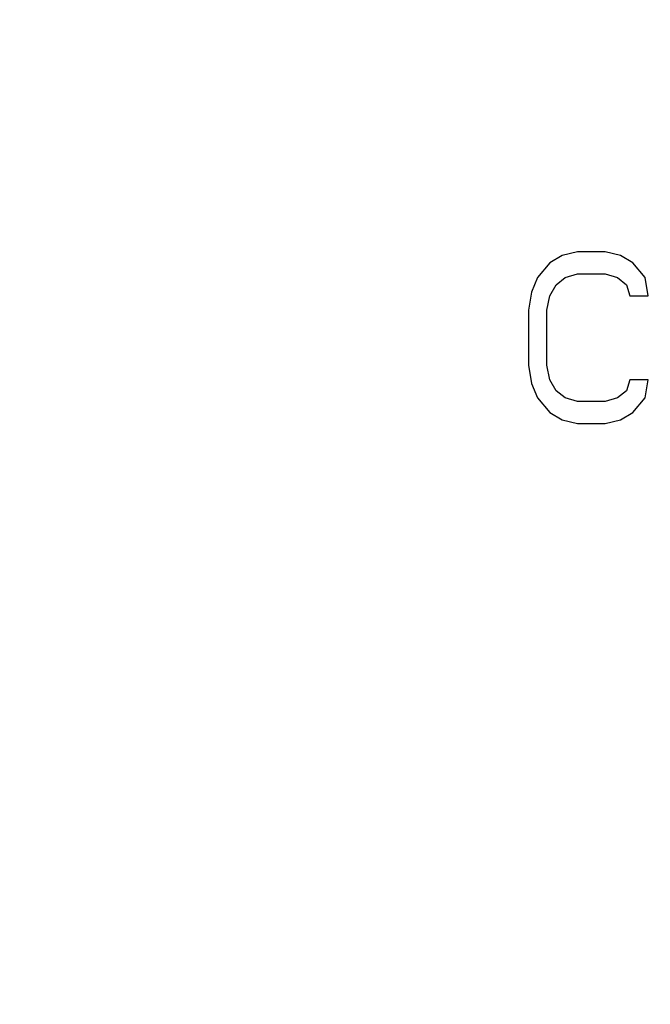
# Model space of a CAD drawing. Units: inches. Extents: x 0 to 11, y 0 to 8.5.
# Drawn here: x 5.7 to 6.5, y 1.9 to 3.2 of the extents above; entities that cross this region are included whole.
import ezdxf

# ---------------------------------------------------------------- set-up
doc = ezdxf.new("R2010")
doc.units = ezdxf.units.IN
doc.header["$LTSCALE"] = 0.605
doc.header["$MEASUREMENT"] = 0
doc.layers.add('ALL_ASSEMBLY_MEMBERS', color=7, linetype='CONTINUOUS')

msp = doc.modelspace()

# ---------------------------------------------------------------- linework, layer by layer
at = {"layer": 'ALL_ASSEMBLY_MEMBERS', "color": 7, "linetype": 'CONTINUOUS'}
for p, q in [((6.3682, 2.8982), (6.3521, 2.8886)), ((6.3882, 2.903), (6.3682, 2.8982)), ((6.4244, 2.903), (6.3882, 2.903)), ((6.4445, 2.8982), (6.4244, 2.903)), ((6.4605, 2.8886), (6.4445, 2.8982)), ((6.3521, 2.8886), (6.336, 2.8694)), ((6.4766, 2.8694), (6.4605, 2.8886)), ((6.336, 2.8694), (6.328, 2.8503)), ((6.3601, 2.8599), (6.3722, 2.8694)), ((6.3722, 2.8694), (6.3882, 2.8742)), ((6.3882, 2.8742), (6.4244, 2.8742)), ((6.4244, 2.8742), (6.4405, 2.8694)), ((6.4405, 2.8694), (6.4525, 2.8599)), ((6.4806, 2.8455), (6.4766, 2.8694)), ((6.3521, 2.8455), (6.3601, 2.8599)), ((6.4525, 2.8599), (6.4565, 2.8455)), ((6.328, 2.8503), (6.324, 2.8264)), ((6.3481, 2.8264), (6.3521, 2.8455)), ((6.4565, 2.8455), (6.4806, 2.8455)), ((6.324, 2.8264), (6.324, 2.7545)), ((6.3481, 2.7545), (6.3481, 2.8264)), ((6.324, 2.7545), (6.328, 2.7306)), ((6.3521, 2.7354), (6.3481, 2.7545)), ((6.328, 2.7306), (6.336, 2.7115)), ((6.3601, 2.721), (6.3521, 2.7354)), ((6.4565, 2.7354), (6.4525, 2.721)), ((6.4806, 2.7354), (6.4565, 2.7354)), ((6.4766, 2.7115), (6.4806, 2.7354)), ((6.336, 2.7115), (6.3521, 2.6923)), ((6.3722, 2.7115), (6.3601, 2.721)), ((6.3882, 2.7067), (6.3722, 2.7115)), ((6.4405, 2.7115), (6.4244, 2.7067)), ((6.4525, 2.721), (6.4405, 2.7115)), ((6.4605, 2.6923), (6.4766, 2.7115)), ((6.4244, 2.7067), (6.3882, 2.7067)), ((6.3521, 2.6923), (6.3682, 2.6827)), ((6.4445, 2.6827), (6.4605, 2.6923)), ((6.3682, 2.6827), (6.3882, 2.678)), ((6.3882, 2.678), (6.4244, 2.678)), ((6.4244, 2.678), (6.4445, 2.6827))]:
    msp.add_line(p, q, dxfattribs=at)
for radius in [3.25, 3.2116, 3.1422, 3.0828]:
    msp.add_circle((5.1995, 4.2905), radius, dxfattribs=at)

doc.saveas('drawing.dxf')
